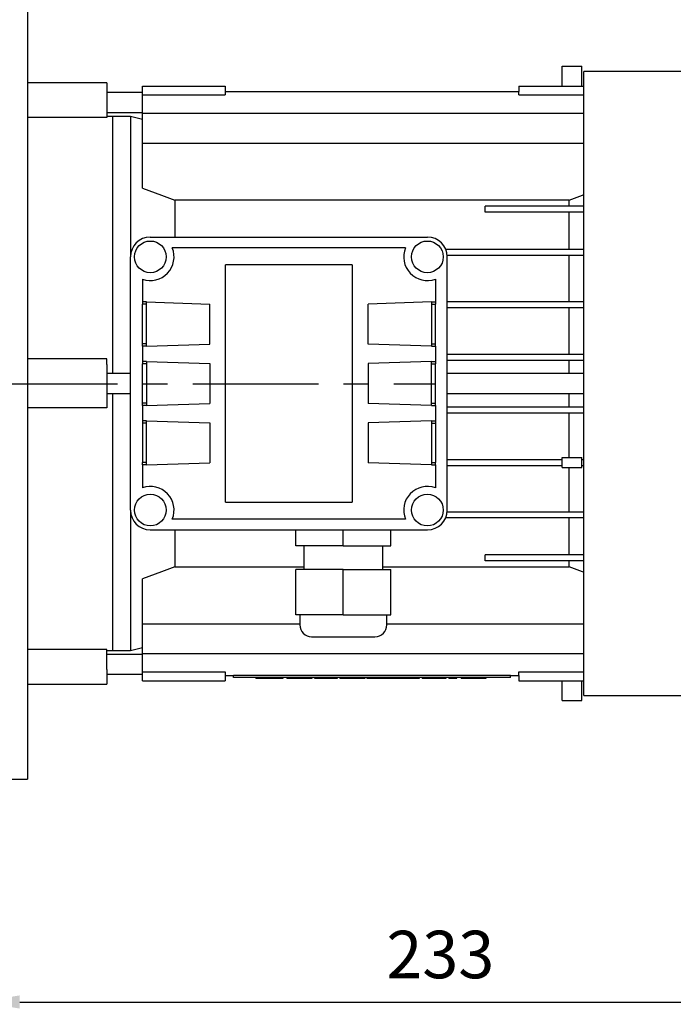
# Model space of a CAD drawing. Extents: x -1332 to -69, y -11 to 889.
# Drawn here: x -417 to -252, y 497 to 746 of the extents above; entities that cross this region are included whole.
import ezdxf

# ---------------------------------------------------------------- set-up
doc = ezdxf.new("R2010")
doc.units = 0
doc.header["$MEASUREMENT"] = 0
doc.linetypes.add('CENTER', pattern=[50.8, 31.75, -6.35, 6.35, -6.35])
doc.layers.add('CENTER', color=1, linetype='CENTER')
doc.styles.add('MX_NOTE_STANDARD', font='txt.shx', dxfattribs={"height": 3.15, "bigfont": 'extfont.shx'})
doc.styles.get("Standard").update_dxf_attribs({"font": 'txt.shx'})
doc.dimstyles.new('MXDIMSTYLE', dxfattribs={"dimtxt": 3.15, "dimasz": 2.5, "dimexe": 1.5, "dimexo": 1, "dimgap": 1, "dimtad": 1, "dimdec": 4, "dimdsep": 46, "dimtxsty": 'MX_NOTE_STANDARD', "dimcen": 2.5, "dimadec": 0, "dimazin": 0, "dimtfac": 1, "dimtdec": 4, "dimtmove": 2, "dimatfit": 3, "dimfxl": 1, "dimtolj": 1, "dimarcsym": 0})

# ---------------------------------------------------------------- blocks, each defined once
blk = doc.blocks.new('*D20')
at = {"color": 3, "lineweight": -2}
for p, q in [((-427.05, 465.04), (-427.05, 502.59)), ((-194.55, 425.04), (-194.55, 502.59)), ((-417.05, 497.59), (-204.55, 497.59))]:
    blk.add_line(p, q, dxfattribs=at)
at = {"color": 3}
for points in [[(-417.05, 499.26), (-417.05, 495.93), (-427.05, 497.59)], [(-204.55, 499.26), (-204.55, 495.93), (-194.55, 497.59)]]:
    blk.add_solid(points, dxfattribs=at)
at = {"layer": 'DEFPOINTS', "color": 0}
for p in [(-194.55, 497.59), (-427.05, 459.04), (-194.55, 419.04)]:
    blk.add_point(p, dxfattribs=at)
at = {"color": 3, "insert": (-310.8, 509.59), "char_height": 12, "attachment_point": 5}
blk.add_mtext('\\A1;233', dxfattribs=at)
blk = doc.blocks.new('*D21')
at = {"color": 3, "lineweight": -2}
for p, q in [((-757.25, 715.9), (-757.25, 786.57)), ((-194.55, 719.9), (-194.55, 786.57)), ((-747.25, 781.57), (-204.55, 781.57))]:
    blk.add_line(p, q, dxfattribs=at)
at = {"color": 3}
for points in [[(-747.25, 783.24), (-747.25, 779.9), (-757.25, 781.57)], [(-204.55, 783.24), (-204.55, 779.9), (-194.55, 781.57)]]:
    blk.add_solid(points, dxfattribs=at)
at = {"layer": 'DEFPOINTS', "color": 0}
for p in [(-194.55, 781.57), (-194.55, 713.9), (-757.25, 709.9)]:
    blk.add_point(p, dxfattribs=at)
at = {"color": 3, "insert": (-475.9, 793.57), "char_height": 12, "attachment_point": 5}
blk.add_mtext('\\A1;563', dxfattribs=at)

msp = doc.modelspace()

# ---------------------------------------------------------------- linework, layer by layer
at = {"color": 7}
for p, q in [((-415.05367, 753.89741), (-415.05367, 553.89741)), ((-280.05366, 734.04257), (-275.05367, 734.04257)), ((-280.05366, 729.06753), (-280.05366, 734.04257)), ((-275.05367, 729.06753), (-275.05367, 734.04257)), ((-216.42342, 732.74741), (-274.55367, 732.74741)), ((-274.55367, 575.04741), (-274.55367, 732.74741)), ((-395.05367, 729.89741), (-415.05367, 729.89741)), ((-395.05367, 729.89741), (-395.05367, 726.1915)), ((-386.05367, 726.79547), (-386.05367, 729.06753)), ((-386.05367, 729.06753), (-365.15367, 729.06753)), ((-365.15367, 729.06753), (-365.15367, 727.69741)), ((-290.95367, 729.06753), (-290.95367, 727.69741)), ((-290.95367, 729.06753), (-274.55367, 729.06753)), ((-386.05367, 727.39741), (-395.05367, 727.39741)), ((-386.05367, 722.16297), (-386.05367, 726.79547)), ((-386.05367, 726.79547), (-365.15367, 726.79547)), ((-365.15367, 727.69741), (-365.15367, 726.79547)), ((-365.15367, 727.69741), (-290.95367, 727.69741)), ((-290.95367, 726.79547), (-290.95367, 727.69741)), ((-290.95367, 726.79547), (-274.55367, 726.79547)), ((-395.05367, 726.1915), (-395.05367, 721.11295)), ((-395.05367, 722.39741), (-386.05367, 722.39741)), ((-386.05367, 714.6323), (-386.05367, 722.16297)), ((-386.05367, 722.16297), (-274.55367, 722.16297)), ((-395.05367, 721.11295), (-415.05367, 721.11295)), ((-393.55367, 721.39741), (-395.05367, 721.39741)), ((-389.05367, 721.39741), (-393.55367, 721.39741)), ((-393.55367, 656.39741), (-393.55367, 721.39741)), ((-393.55367, 656.39741), (-393.55367, 721.39741)), ((-386.05367, 720.59356), (-389.05367, 721.39741)), ((-389.05367, 721.39741), (-389.05367, 685.89741)), ((-386.05367, 703.26191), (-386.05367, 714.6323)), ((-386.05367, 714.6323), (-274.55367, 714.6323)), ((-377.85751, 700.25178), (-377.85751, 690.89741)), ((-278.24982, 700.25178), (-377.85751, 700.25178)), ((-278.24982, 698.69741), (-278.24982, 700.25178)), ((-299.45366, 697.19741), (-299.45366, 698.69741)), ((-274.55367, 698.69741), (-299.45366, 698.69741)), ((-274.55367, 697.19741), (-299.45366, 697.19741)), ((-278.24982, 687.79741), (-278.24982, 697.19741)), ((-384.05367, 690.89741), (-314.05367, 690.89741)), ((-319.61581, 688.14741), (-378.49152, 688.14741)), ((-309.42874, 687.79741), (-274.55367, 687.79741)), ((-389.05367, 621.89741), (-389.05367, 685.89741)), ((-309.06969, 686.29741), (-274.55367, 686.29741)), ((-309.05366, 621.89741), (-309.05366, 685.89741)), ((-278.24982, 674.59741), (-278.24982, 686.29741)), ((-333.05366, 683.89741), (-365.05367, 683.89741)), ((-365.05367, 623.89741), (-365.05367, 683.89741)), ((-333.05366, 683.89741), (-333.05366, 623.89741)), ((-386.05367, 680.24055), (-386.05367, 674.49106)), ((-312.05367, 680.24055), (-312.05367, 674.49106)), ((-385.05367, 674.49106), (-386.05367, 674.49106)), ((-386.05367, 674.49106), (-386.05367, 673.89741)), ((-385.05367, 674.49106), (-369.05367, 673.93233)), ((-385.05367, 674.49106), (-385.05367, 674.45614)), ((-385.05367, 663.33868), (-385.05367, 674.45614)), ((-313.05367, 674.49106), (-329.05367, 673.93233)), ((-313.05367, 674.49106), (-312.05367, 674.49106)), ((-313.05367, 674.49106), (-313.05367, 674.45614)), ((-313.05367, 674.45614), (-313.05367, 663.33868)), ((-312.05367, 674.49106), (-312.05367, 673.89741)), ((-309.05366, 674.59741), (-274.55367, 674.59741)), ((-385.05367, 673.89741), (-386.05367, 673.89741)), ((-386.05367, 663.89741), (-386.05367, 673.89741)), ((-369.05367, 663.86249), (-369.05367, 673.93233)), ((-329.05367, 663.86249), (-329.05367, 673.93233)), ((-313.05367, 673.89741), (-312.05367, 673.89741)), ((-312.05367, 663.89741), (-312.05367, 673.89741)), ((-309.05366, 673.09741), (-274.55367, 673.09741)), ((-278.24982, 661.29741), (-278.24982, 673.09741)), ((-385.05367, 663.89741), (-386.05367, 663.89741)), ((-386.05367, 663.30376), (-386.05367, 663.89741)), ((-386.05367, 663.30376), (-386.05367, 659.49106)), ((-385.05367, 663.30376), (-386.05367, 663.30376)), ((-385.05367, 663.30376), (-369.05367, 663.86249)), ((-385.05367, 663.30376), (-385.05367, 663.33868)), ((-313.05367, 663.30376), (-329.05367, 663.86249)), ((-313.05367, 663.89741), (-312.05367, 663.89741)), ((-313.05367, 663.30376), (-313.05367, 663.33868)), ((-313.05367, 663.30376), (-312.05367, 663.30376)), ((-312.05367, 663.30376), (-312.05367, 663.89741)), ((-312.05367, 663.30376), (-312.05367, 659.49106)), ((-395.05367, 660.08783), (-415.05367, 660.08783)), ((-395.05367, 658.72704), (-395.05367, 660.08783)), ((-385.05367, 659.49106), (-386.05367, 659.49106)), ((-386.05367, 659.49106), (-386.05367, 658.89741)), ((-385.05367, 659.49106), (-369.05367, 658.93233)), ((-385.05367, 659.49106), (-385.05367, 659.45614)), ((-385.05367, 659.45614), (-385.05367, 648.33868)), ((-313.05367, 659.49106), (-329.05367, 658.93233)), ((-313.05367, 659.49106), (-312.05367, 659.49106)), ((-313.05367, 659.49106), (-313.05367, 659.45614)), ((-313.05367, 648.33868), (-313.05367, 659.45614)), ((-312.05367, 659.49106), (-312.05367, 658.89741)), ((-309.05366, 661.29741), (-274.55367, 661.29741)), ((-309.05366, 659.79741), (-274.55367, 659.79741)), ((-278.24982, 656.39741), (-278.24982, 659.79741)), ((-395.05367, 658.72704), (-395.05367, 649.06778)), ((-385.05367, 658.89741), (-386.05367, 658.89741)), ((-386.05367, 648.89741), (-386.05367, 658.89741)), ((-369.05367, 658.93233), (-369.05367, 648.86249)), ((-329.05367, 658.93233), (-329.05367, 648.86249)), ((-313.05367, 658.89741), (-312.05367, 658.89741)), ((-312.05367, 648.89741), (-312.05367, 658.89741)), ((-389.05367, 656.39741), (-395.05367, 656.39741)), ((-274.55367, 656.39741), (-309.05366, 656.39741)), ((-395.05367, 651.39741), (-389.05367, 651.39741)), ((-393.55367, 586.39741), (-393.55367, 651.39741)), ((-393.55367, 586.39741), (-393.55367, 651.39741)), ((-309.05366, 651.39741), (-274.55367, 651.39741)), ((-278.24982, 647.99741), (-278.24982, 651.39741)), ((-395.05367, 647.70698), (-415.05367, 647.70698)), ((-395.05367, 649.06778), (-395.05367, 647.70698)), ((-385.05367, 648.89741), (-386.05367, 648.89741)), ((-386.05367, 648.30375), (-386.05367, 648.89741)), ((-386.05367, 648.30375), (-386.05367, 644.49106)), ((-385.05367, 648.30375), (-386.05367, 648.30375)), ((-385.05367, 648.30375), (-369.05367, 648.86249)), ((-385.05367, 648.30375), (-385.05367, 648.33868)), ((-313.05367, 648.30375), (-329.05367, 648.86249)), ((-313.05367, 648.89741), (-312.05367, 648.89741)), ((-313.05367, 648.30375), (-313.05367, 648.33868)), ((-313.05367, 648.30375), (-312.05367, 648.30375)), ((-312.05367, 648.30375), (-312.05367, 648.89741)), ((-312.05367, 648.30375), (-312.05367, 644.49106)), ((-309.05366, 647.99741), (-274.55367, 647.99741)), ((-385.05367, 644.49106), (-386.05367, 644.49106)), ((-386.05367, 644.49106), (-386.05367, 643.89741)), ((-385.05367, 644.49106), (-369.05367, 643.93233)), ((-385.05367, 644.49106), (-385.05367, 644.45614)), ((-385.05367, 633.33868), (-385.05367, 644.45614)), ((-313.05367, 644.49106), (-329.05367, 643.93233)), ((-313.05367, 644.49106), (-312.05367, 644.49106)), ((-313.05367, 644.49106), (-313.05367, 644.45614)), ((-313.05367, 644.45614), (-313.05367, 633.33868)), ((-312.05367, 644.49106), (-312.05367, 643.89741)), ((-309.05366, 646.49741), (-274.55367, 646.49741)), ((-278.24982, 635.19741), (-278.24982, 646.49741)), ((-385.05367, 643.89741), (-386.05367, 643.89741)), ((-386.05367, 643.89741), (-386.05367, 633.89741)), ((-369.05367, 643.93233), (-369.05367, 633.86249)), ((-329.05367, 643.93233), (-329.05367, 633.86249)), ((-313.05367, 643.89741), (-312.05367, 643.89741)), ((-312.05367, 643.89741), (-312.05367, 633.89741)), ((-309.05366, 634.69741), (-280.05366, 634.69741)), ((-280.05366, 632.69741), (-280.05366, 635.19741)), ((-280.05366, 635.19741), (-275.05367, 635.19741)), ((-275.05367, 632.69741), (-275.05367, 635.19741)), ((-275.05367, 634.69741), (-274.55367, 634.69741)), ((-385.05367, 633.89741), (-386.05367, 633.89741)), ((-386.05367, 633.30376), (-386.05367, 633.89741)), ((-386.05367, 633.30376), (-386.05367, 627.55426)), ((-385.05367, 633.30376), (-386.05367, 633.30376)), ((-385.05367, 633.30376), (-369.05367, 633.86249)), ((-385.05367, 633.30376), (-385.05367, 633.33868)), ((-313.05367, 633.30376), (-329.05367, 633.86249)), ((-313.05367, 633.89741), (-312.05367, 633.89741)), ((-313.05367, 633.30376), (-313.05367, 633.33868)), ((-313.05367, 633.30376), (-312.05367, 633.30376)), ((-312.05367, 633.30376), (-312.05367, 633.89741)), ((-312.05367, 633.30376), (-312.05367, 627.55426)), ((-309.05366, 633.19741), (-280.05366, 633.19741)), ((-280.05366, 632.69741), (-275.05367, 632.69741)), ((-278.24982, 621.49741), (-278.24982, 632.69741)), ((-275.05367, 633.19741), (-274.55367, 633.19741)), ((-365.05367, 623.89741), (-333.05366, 623.89741)), ((-389.05367, 621.89741), (-389.05367, 586.39741)), ((-319.61581, 619.64741), (-378.49152, 619.64741)), ((-309.42874, 619.99741), (-274.55367, 619.99741)), ((-309.06969, 621.49741), (-274.55367, 621.49741)), ((-278.24982, 610.59741), (-278.24982, 619.99741)), ((-384.05367, 616.89741), (-314.05367, 616.89741)), ((-377.85751, 616.89741), (-377.85751, 607.54304)), ((-347.30367, 612.89741), (-347.30367, 616.89741)), ((-335.30367, 612.89741), (-335.30367, 616.89741)), ((-323.30367, 612.89741), (-323.30367, 616.89741)), ((-335.30367, 612.89741), (-347.30367, 612.89741)), ((-345.30367, 612.89741), (-345.30367, 606.89741)), ((-335.30367, 612.89741), (-323.30367, 612.89741)), ((-325.30367, 606.89741), (-325.30367, 612.89741)), ((-299.45366, 609.09741), (-299.45366, 610.59741)), ((-274.55367, 610.59741), (-299.45366, 610.59741)), ((-377.85751, 607.54304), (-345.30367, 607.54304)), ((-325.30367, 607.54304), (-278.24982, 607.54304)), ((-274.55367, 609.09741), (-299.45366, 609.09741)), ((-278.24982, 607.54304), (-278.24982, 609.09741)), ((-347.30367, 595.39741), (-347.30367, 606.89741)), ((-335.30367, 606.89741), (-347.30367, 606.89741)), ((-335.30367, 595.39741), (-335.30367, 606.89741)), ((-335.30367, 606.89741), (-323.30367, 606.89741)), ((-323.30367, 595.39741), (-323.30367, 606.89741)), ((-386.05367, 593.16251), (-386.05367, 604.5329)), ((-335.30367, 595.39741), (-347.30367, 595.39741)), ((-346.30367, 595.39741), (-346.30367, 592.89741)), ((-335.30367, 595.39741), (-323.30367, 595.39741)), ((-324.30367, 592.89741), (-324.30367, 595.39741)), ((-386.05367, 593.16251), (-346.30367, 593.16251)), ((-386.05367, 585.63184), (-386.05367, 593.16251)), ((-324.30367, 593.16251), (-274.55367, 593.16251)), ((-343.30367, 589.89741), (-327.30366, 589.89741)), ((-395.05367, 586.68187), (-415.05367, 586.68187)), ((-395.05367, 581.60331), (-395.05367, 586.68187)), ((-395.05367, 586.39741), (-393.55367, 586.39741)), ((-386.05367, 585.39741), (-395.05367, 585.39741)), ((-393.55367, 586.39741), (-389.05367, 586.39741)), ((-389.05367, 586.39741), (-386.05367, 587.20126)), ((-386.05367, 585.63184), (-274.55367, 585.63184)), ((-386.05367, 580.99935), (-386.05367, 585.63184)), ((-395.05367, 581.60331), (-395.05367, 577.89741)), ((-395.05367, 580.39741), (-386.05367, 580.39741)), ((-386.05367, 580.99935), (-365.15367, 580.99935)), ((-386.05367, 578.72729), (-386.05367, 580.99935)), ((-365.15367, 580.99935), (-365.15367, 580.09741)), ((-365.15367, 580.09741), (-363.05367, 580.09741)), ((-365.15367, 580.09741), (-365.15367, 578.72729)), ((-363.05367, 579.59741), (-363.05367, 580.09741)), ((-360.05367, 580.09741), (-363.05367, 580.09741)), ((-296.05366, 580.09741), (-360.05367, 580.09741)), ((-293.05367, 580.09741), (-296.05366, 580.09741)), ((-293.05367, 579.59741), (-293.05367, 580.09741)), ((-293.05367, 580.09741), (-290.95367, 580.09741)), ((-290.95367, 580.99935), (-274.55367, 580.99935)), ((-290.95367, 580.09741), (-290.95367, 580.99935)), ((-290.95367, 580.09741), (-290.95367, 578.72729)), ((-415.05367, 577.89741), (-395.05367, 577.89741)), ((-386.05367, 578.72729), (-365.15367, 578.72729)), ((-360.05367, 579.59741), (-363.05367, 579.59741)), ((-296.05366, 579.59741), (-360.05367, 579.59741)), ((-357.42399, 579.39741), (-357.42399, 579.59741)), ((-357.42399, 579.39741), (-354.82536, 579.39741)), ((-354.82536, 579.39741), (-354.82536, 579.59741)), ((-354.82536, 579.39741), (-353.95832, 579.39741)), ((-353.95832, 579.39741), (-353.95832, 579.59741)), ((-353.95832, 579.39741), (-353.08761, 579.39741)), ((-353.08761, 579.39741), (-353.08761, 579.59741)), ((-353.08761, 579.39741), (-350.49758, 579.39741)), ((-350.49758, 579.39741), (-350.49758, 579.59741)), ((-349.55307, 579.39741), (-349.55307, 579.59741)), ((-349.55307, 579.39741), (-346.41454, 579.39741)), ((-346.41454, 579.39741), (-346.41454, 579.59741)), ((-346.41454, 579.39741), (-343.17762, 579.39741)), ((-343.17762, 579.39741), (-343.17762, 579.59741)), ((-342.54795, 579.39741), (-342.54795, 579.59741)), ((-342.54795, 579.39741), (-336.80217, 579.39741)), ((-336.80217, 579.39741), (-336.80217, 579.59741)), ((-336.1725, 579.39741), (-336.1725, 579.59741)), ((-336.1725, 579.39741), (-333.03397, 579.39741)), ((-333.03397, 579.39741), (-333.03397, 579.59741)), ((-333.03397, 579.39741), (-329.79705, 579.39741)), ((-329.79705, 579.39741), (-329.79705, 579.59741)), ((-329.40351, 579.39741), (-329.40351, 579.59741)), ((-329.40351, 579.39741), (-327.35705, 579.39741)), ((-327.35705, 579.39741), (-327.35705, 579.59741)), ((-327.35705, 579.39741), (-326.02023, 579.39741)), ((-326.02023, 579.39741), (-326.02023, 579.59741)), ((-326.02023, 579.39741), (-324.70186, 579.39741)), ((-324.70186, 579.39741), (-324.70186, 579.59741)), ((-324.70186, 579.39741), (-322.71321, 579.39741)), ((-322.71321, 579.39741), (-322.71321, 579.59741)), ((-322.71321, 579.39741), (-320.49213, 579.39741)), ((-320.49213, 579.39741), (-320.49213, 579.59741)), ((-320.49213, 579.39741), (-318.28213, 579.39741)), ((-318.28213, 579.39741), (-318.28213, 579.59741)), ((-318.28213, 579.39741), (-316.02293, 579.39741)), ((-316.02293, 579.39741), (-316.02293, 579.59741)), ((-315.39326, 579.39741), (-315.39326, 579.59741)), ((-315.39326, 579.39741), (-312.24857, 579.39741)), ((-312.24857, 579.39741), (-312.24857, 579.59741)), ((-312.24857, 579.39741), (-309.8049, 579.39741)), ((-312.20061, 579.39741), (-311.77263, 579.39741)), ((-311.30898, 579.39741), (-310.82566, 579.39741)), ((-310.82566, 579.39741), (-310.26855, 579.39741)), ((-310.26855, 579.39741), (-309.33264, 579.39741)), ((-309.8049, 579.39741), (-309.8049, 579.59741)), ((-309.33264, 579.39741), (-309.33264, 579.59741)), ((-308.62425, 579.39741), (-308.62425, 579.59741)), ((-308.62425, 579.39741), (-306.65653, 579.39741)), ((-306.65653, 579.39741), (-306.65653, 579.59741)), ((-305.5546, 579.39741), (-305.5546, 579.59741)), ((-305.5546, 579.39741), (-302.41607, 579.39741)), ((-302.41607, 579.39741), (-302.41607, 579.59741)), ((-302.41607, 579.39741), (-299.17915, 579.39741)), ((-299.17915, 579.39741), (-299.17915, 579.59741)), ((-293.05367, 579.59741), (-296.05366, 579.59741)), ((-290.95367, 578.72729), (-274.55367, 578.72729)), ((-280.05366, 573.75224), (-280.05366, 578.72729)), ((-275.05367, 573.75224), (-275.05367, 578.72729)), ((-274.55367, 575.04741), (-216.42342, 575.04741)), ((-280.05366, 573.75224), (-275.05367, 573.75224)), ((-427.05367, 553.89741), (-415.05367, 553.89741))]:
    msp.add_line(p, q, dxfattribs=at)
for points in [[(-386.05367, 703.26191), (-381.18946, 701.48621), (-377.85751, 700.25178)], [(-278.24982, 700.25178), (-274.91787, 701.48621), (-274.55367, 701.61917)], [(-377.85751, 607.54304), (-381.18946, 606.3086), (-386.05367, 604.5329)], [(-274.55367, 606.17564), (-274.91787, 606.3086), (-278.24982, 607.54304)]]:
    msp.add_lwpolyline(points, dxfattribs=at)
for centre, radius in [((-384.05367, 685.89743), 3.99999), ((-314.05367, 685.89743), 4), ((-384.05367, 621.89739), 3.99999), ((-314.05366, 621.89739), 4.00001)]:
    msp.add_circle(centre, radius, dxfattribs=at)
for centre, radius, start, end in [((-384.05367, 685.89741), 5, 90, 180), ((-314.05367, 685.89741), 5, 0, 90), ((-384.05367, 685.89741), 6, 250.5287794, 22.0243128), ((-314.05367, 685.89741), 6, 157.9756872, 289.4712206), ((-384.05367, 621.89741), 6, 337.9756872, 109.4712206), ((-314.05367, 621.89741), 6, 70.5287794, 202.0243128), ((-384.05367, 621.89741), 5, 180, 270), ((-314.05367, 621.89741), 5, 270, 0), ((-343.30367, 592.89741), 3, 180, 270), ((-327.30367, 592.89741), 3, 270, 0)]:
    msp.add_arc(centre, radius, start, end, dxfattribs=at)
at = {"layer": 'CENTER', "linetype": 'CENTER'}
msp.add_line((-576.52302, 653.83462), (-311.91302, 653.83462), dxfattribs=at)

# ---------------------------------------------------------------- dimensions: what is measured, and where the dimension line sits
at = {"color": 3}
for base, p1, p2, picture, middle in [((-194.55366, 781.56956), (-757.25367, 709.89741), (-194.55366, 713.89741), '*D21', (-475.90366, 793.56956)), ((-194.55366, 497.59214), (-427.05367, 459.03984), (-194.55366, 419.03984), '*D20', (-310.80366, 509.59214))]:
    dim = msp.add_linear_dim(base=base, p1=p1, p2=p2, dimstyle='MXDIMSTYLE', override={"dimscale": 2, "dimtxt": 6, "dimasz": 5, "dimexe": 2.5, "dimexo": 3, "dimgap": 3, "dimtoh": 1, "dimdec": 0, "dimzin": 9, "dimtxsty": 'Standard', "dimcen": 0, "dimclrd": 3, "dimclre": 3, "dimclrt": 3, "dimtdec": 0, "dimtofl": 0, "dimtmove": 0, "dimtzin": 0}, dxfattribs=at)
    dim.commit()
    dim.dimension.update_dxf_attribs({"geometry": picture, "text_midpoint": middle})

doc.saveas('drawing.dxf')
